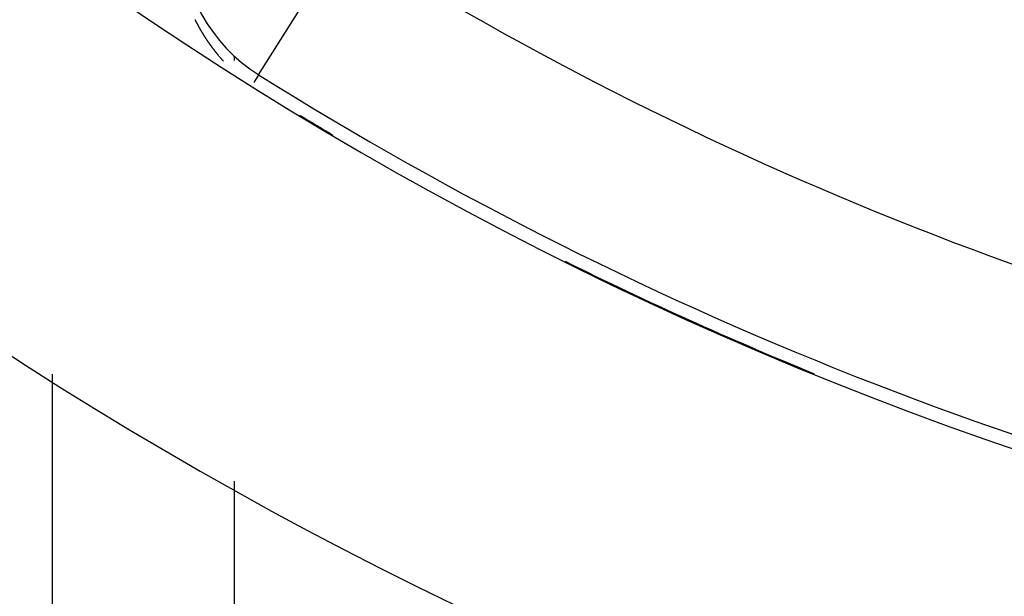
# Model space of a CAD drawing. Units: millimetres. Extents: x 164 to 737, y -332 to 147.
# Drawn here: x 668 to 679, y -111 to -104 of the extents above; entities that cross this region are included whole.
import ezdxf

# ---------------------------------------------------------------- set-up
doc = ezdxf.new("R2010")
doc.units = ezdxf.units.MM
doc.linetypes.add('DASHED', pattern=[9.652, 8.128, -1.524])
doc.layers.add('nevidi', color=4, linetype='DASHED')

msp = doc.modelspace()

# ---------------------------------------------------------------- linework, layer by layer
at = {"color": 2}
for p, q in [((668.526, -108.187), (668.526, -110.209)), ((668.526, -108.187), (668.526, -110.209)), ((668.526, -110.209), (668.526, -156.498)), ((668.526, -110.209), (668.526, -156.498))]:
    msp.add_line(p, q, dxfattribs=at)
for radius, start, end in [(45, 194.1419, 345.8581), (41, 229.5666, 310.4334), (40.995, 238.8188, 239.4278), (40.995, 243.5754, 247.8576)]:
    msp.add_arc((692.526, -70.209), radius, start, end, dxfattribs=at)
at = {"layer": 'nevidi', "color": 7, "linetype": 'Continuous'}
for p, q in [((670.842, -104.83), (671.797, -103.305)), ((670.568, -104.633), (670.568, -104.636)), ((670.568, -104.639), (670.568, -104.64)), ((670.568, -104.641), (670.568, -104.642)), ((670.568, -104.642), (670.568, -104.644)), ((670.568, -104.644), (670.568, -104.646)), ((670.568, -104.646), (670.568, -104.648)), ((670.568, -104.648), (670.568, -104.668)), ((670.842, -104.83), (670.789, -104.915)), ((670.568, -109.385), (670.568, -152.032))]:
    msp.add_line(p, q, dxfattribs=at)
for points in [[(670.128, -104.213), (670.129, -104.214), (670.13, -104.216), (670.13, -104.216), (670.131, -104.217), (670.132, -104.219), (670.132, -104.22), (670.132, -104.221), (670.133, -104.222), (670.134, -104.223), (670.134, -104.224), (670.135, -104.225), (670.136, -104.227), (670.136, -104.227), (670.137, -104.23), (670.138, -104.232), (670.139, -104.234), (670.14, -104.235), (670.14, -104.235), (670.141, -104.237), (670.141, -104.238), (670.142, -104.238), (670.142, -104.24), (670.143, -104.242), (670.145, -104.245), (670.145, -104.245), (670.146, -104.247), (670.147, -104.248), (670.147, -104.249), (670.148, -104.25), (670.148, -104.251), (670.149, -104.252), (670.149, -104.253), (670.15, -104.255), (670.151, -104.256), (670.151, -104.256), (670.152, -104.258), (670.152, -104.259), (670.153, -104.26), (670.153, -104.261), (670.154, -104.263), (670.155, -104.263), (670.155, -104.264), (670.156, -104.266), (670.156, -104.266), (670.157, -104.268), (670.158, -104.269), (670.159, -104.271), (670.159, -104.271), (670.16, -104.272), (670.16, -104.274), (670.16, -104.274), (670.161, -104.276), (670.162, -104.277), (670.162, -104.278), (670.163, -104.279), (670.164, -104.28), (670.164, -104.281), (670.165, -104.282), (670.166, -104.284), (670.166, -104.285), (670.166, -104.285), (670.167, -104.287), (670.168, -104.288), (670.168, -104.288), (670.169, -104.29), (670.17, -104.292), (670.17, -104.292), (670.171, -104.293), (670.172, -104.295), (670.172, -104.295), (670.173, -104.296), (670.174, -104.298), (670.174, -104.299), (670.174, -104.299), (670.175, -104.301), (670.176, -104.302), (670.176, -104.303), (670.177, -104.304), (670.178, -104.306), (670.178, -104.306), (670.179, -104.307), (670.18, -104.309), (670.18, -104.309), (670.181, -104.31), (670.182, -104.312), (670.182, -104.313), (670.182, -104.314), (670.183, -104.315)], [(670.184, -104.316), (670.184, -104.317), (670.185, -104.318), (670.186, -104.32), (670.186, -104.32), (670.188, -104.323), (670.189, -104.325), (670.19, -104.326), (670.19, -104.327), (670.191, -104.328), (670.191, -104.329), (670.192, -104.33), (670.192, -104.331), (670.193, -104.332), (670.194, -104.334), (670.196, -104.337), (670.196, -104.337), (670.197, -104.339), (670.197, -104.339), (670.198, -104.341), (670.199, -104.342), (670.2, -104.343), (670.2, -104.344), (670.201, -104.345), (670.202, -104.346), (670.202, -104.348), (670.202, -104.348), (670.203, -104.349), (670.204, -104.351), (670.204, -104.351), (670.205, -104.353), (670.206, -104.354), (670.207, -104.355), (670.207, -104.356), (670.208, -104.357)], [(670.208, -104.358), (670.209, -104.359), (670.21, -104.36), (670.211, -104.362), (670.211, -104.362), (670.212, -104.363), (670.212, -104.364), (670.213, -104.365), (670.214, -104.366), (670.215, -104.368), (670.215, -104.368), (670.215, -104.369), (670.216, -104.371), (670.217, -104.371), (670.217, -104.372), (670.218, -104.374), (670.219, -104.375), (670.219, -104.375), (670.22, -104.377), (670.221, -104.378), (670.221, -104.379), (670.222, -104.38), (670.223, -104.382), (670.223, -104.382), (670.224, -104.383), (670.225, -104.385), (670.225, -104.385), (670.226, -104.386), (670.227, -104.388), (670.228, -104.389), (670.228, -104.389), (670.229, -104.391), (670.229, -104.392), (670.23, -104.392), (670.231, -104.394), (670.232, -104.395), (670.232, -104.396), (670.233, -104.397), (670.233, -104.398), (670.234, -104.398), (670.234, -104.4), (670.235, -104.401), (670.236, -104.402), (670.236, -104.403), (670.237, -104.404)], [(670.238, -104.405), (670.238, -104.406), (670.239, -104.407), (670.24, -104.409), (670.24, -104.409), (670.242, -104.412), (670.243, -104.413), (670.244, -104.415), (670.245, -104.416), (670.245, -104.416), (670.246, -104.418), (670.247, -104.418), (670.247, -104.419), (670.248, -104.421), (670.249, -104.422), (670.249, -104.422), (670.251, -104.425), (670.252, -104.427), (670.253, -104.428), (670.254, -104.429), (670.254, -104.43), (670.255, -104.431), (670.255, -104.432), (670.256, -104.432), (670.257, -104.434), (670.258, -104.435), (670.26, -104.438), (670.26, -104.438), (670.261, -104.44), (670.262, -104.441), (670.262, -104.442), (670.263, -104.443), (670.264, -104.444), (670.264, -104.445), (670.265, -104.446), (670.266, -104.447), (670.267, -104.449), (670.269, -104.451), (670.269, -104.452), (670.27, -104.453), (670.271, -104.455), (670.271, -104.455), (670.272, -104.456), (670.273, -104.457), (670.273, -104.458), (670.274, -104.459), (670.275, -104.46), (670.276, -104.462), (670.276, -104.462), (670.277, -104.463), (670.278, -104.465), (670.278, -104.465), (670.279, -104.466), (670.28, -104.468), (670.28, -104.468), (670.281, -104.469), (670.282, -104.471), (670.282, -104.471), (670.283, -104.472), (670.284, -104.473), (670.285, -104.475), (670.285, -104.475), (670.286, -104.476), (670.287, -104.477), (670.287, -104.478), (670.288, -104.479), (670.289, -104.481), (670.289, -104.481), (670.29, -104.482), (670.291, -104.484), (670.291, -104.484), (670.292, -104.485), (670.293, -104.486), (670.294, -104.488), (670.294, -104.488), (670.295, -104.489), (670.296, -104.49), (670.296, -104.491), (670.297, -104.492), (670.298, -104.494), (670.299, -104.494), (670.299, -104.495), (670.3, -104.496), (670.301, -104.497), (670.301, -104.498), (670.302, -104.499), (670.303, -104.5), (670.304, -104.501), (670.305, -104.502), (670.305, -104.503), (670.306, -104.504), (670.307, -104.505), (670.308, -104.506), (670.308, -104.507), (670.309, -104.508), (670.31, -104.509), (670.31, -104.51), (670.311, -104.511), (670.312, -104.512), (670.313, -104.513), (670.313, -104.514), (670.314, -104.515), (670.315, -104.516), (670.315, -104.516), (670.316, -104.518), (670.317, -104.519), (670.317, -104.52), (670.318, -104.521), (670.319, -104.522), (670.319, -104.522), (670.32, -104.523), (670.321, -104.525), (670.322, -104.526), (670.322, -104.526), (670.323, -104.528), (670.324, -104.528), (670.325, -104.529), (670.326, -104.53), (670.327, -104.532), (670.327, -104.532)], [(670.327, -104.532), (670.328, -104.533), (670.329, -104.535), (670.329, -104.535), (670.33, -104.536), (670.331, -104.537), (670.332, -104.538), (670.332, -104.539), (670.333, -104.54), (670.334, -104.541), (670.334, -104.542), (670.335, -104.543), (670.336, -104.544), (670.336, -104.545), (670.337, -104.546), (670.338, -104.547), (670.338, -104.547), (670.339, -104.547), (670.339, -104.549), (670.341, -104.55), (670.341, -104.551), (670.342, -104.551), (670.343, -104.553), (670.343, -104.554), (670.344, -104.554), (670.345, -104.556), (670.346, -104.557)], [(670.348, -104.56), (670.349, -104.561), (670.35, -104.562), (670.351, -104.563), (670.351, -104.564), (670.352, -104.565), (670.353, -104.566), (670.354, -104.567), (670.355, -104.568), (670.356, -104.569), (670.356, -104.569), (670.358, -104.572), (670.359, -104.573), (670.36, -104.575), (670.361, -104.576), (670.361, -104.576), (670.362, -104.578), (670.363, -104.578), (670.363, -104.579), (670.365, -104.58), (670.366, -104.582), (670.366, -104.582), (670.368, -104.584), (670.369, -104.586), (670.37, -104.587), (670.371, -104.588), (670.371, -104.588), (670.372, -104.59), (670.373, -104.59), (670.373, -104.591), (670.375, -104.592), (670.376, -104.594), (670.376, -104.594), (670.378, -104.597), (670.379, -104.598), (670.38, -104.599), (670.381, -104.6), (670.381, -104.601), (670.382, -104.602), (670.383, -104.603), (670.383, -104.603), (670.385, -104.605), (670.386, -104.606), (670.386, -104.606), (670.388, -104.609), (670.389, -104.61), (670.39, -104.611), (670.391, -104.612), (670.391, -104.613), (670.392, -104.614)], [(670.393, -104.615), (670.394, -104.615), (670.395, -104.617), (670.396, -104.618)], [(670.398, -104.621), (670.399, -104.622), (670.4, -104.623)], [(670.403, -104.627), (670.404, -104.627), (670.405, -104.629)], [(670.408, -104.633), (670.409, -104.634), (670.411, -104.635), (670.411, -104.636), (670.412, -104.637), (670.413, -104.638), (670.414, -104.639), (670.414, -104.639), (670.415, -104.64), (670.416, -104.642), (670.416, -104.642), (670.419, -104.644), (670.42, -104.646), (670.421, -104.647), (670.422, -104.648), (670.422, -104.648), (670.423, -104.65), (670.424, -104.65), (670.424, -104.651), (670.426, -104.652), (670.427, -104.654), (670.427, -104.654), (670.429, -104.656), (670.43, -104.657), (670.431, -104.659), (670.432, -104.66), (670.433, -104.66), (670.434, -104.661), (670.434, -104.662), (670.435, -104.663), (670.436, -104.664), (670.437, -104.665), (670.437, -104.665), (670.44, -104.668), (670.441, -104.669), (670.442, -104.67), (670.443, -104.671), (670.443, -104.672), (670.444, -104.673), (670.445, -104.674), (670.446, -104.674), (670.447, -104.676)]]:
    msp.add_lwpolyline(points, dxfattribs=at)
for centre, radius, start, end in [((692.526, -70.209), 35.948, 238.1847, 258.7877), ((671.825, -103.261), 1.851, 180, 237.9395), ((692.526, -70.209), 39.052, 237.9395, 259.6601), ((692.526, -70.209), 40.851, 237.9395, 259.6601), ((692.526, -70.209), 40.998, 239.0461, 239.1237), ((692.526, -70.209), 40.998, 246.6769, 246.8543)]:
    msp.add_arc(centre, radius, start, end, dxfattribs=at)

doc.saveas('drawing.dxf')
